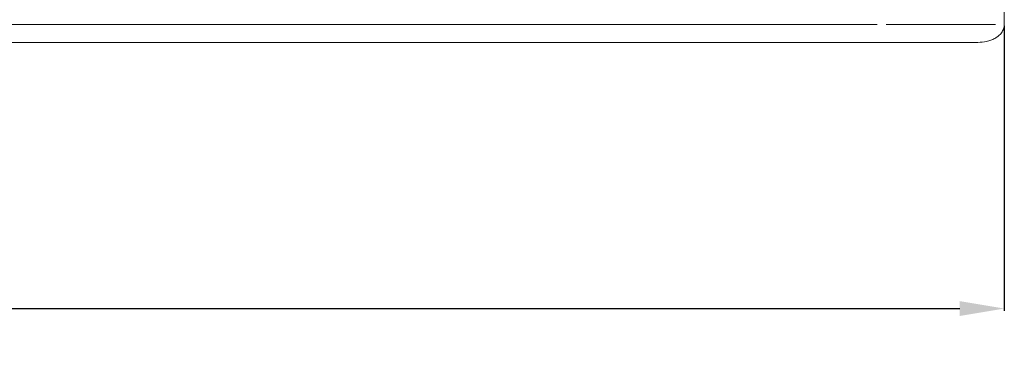
# Model space of a CAD drawing. Units: millimetres. Extents: x 2086 to 4299, y 415 to 1324.
# Drawn here: x 3746 to 4299, y 415 to 607 of the extents above; entities that cross this region are included whole.
import ezdxf

# ---------------------------------------------------------------- set-up
doc = ezdxf.new("R2010")
doc.units = ezdxf.units.MM
doc.header["$PDSIZE"] = -1
doc.layers.add('COTES', color=1, linetype='Continuous')
doc.dimstyles.new('ISO-25', dxfattribs={"dimtxt": 40, "dimasz": 25, "dimexe": 1.25, "dimexo": 0.625, "dimgap": 10, "dimtad": 1, "dimtxsty": 'Standard', "dimcen": 2.5, "dimadec": 0, "dimazin": 0, "dimtfac": 1, "dimtmove": 0, "dimatfit": 3, "dimfxl": 0, "dimarcsym": 0})

# ---------------------------------------------------------------- blocks, each defined once
blk = doc.blocks.new('*D10')
at = {"layer": 'COTES', "color": 0, "lineweight": -2}
for p, q in [((2299.19, 603.56), (2299.19, 443.33)), ((4299.19, 603.56), (4299.19, 443.33)), ((2324.19, 444.58), (4274.19, 444.58))]:
    blk.add_line(p, q, dxfattribs=at)
at = {"layer": 'COTES', "color": 0}
for points in [[(2324.19, 448.74), (2324.19, 440.41), (2299.19, 444.58)], [(4274.19, 448.74), (4274.19, 440.41), (4299.19, 444.58)]]:
    blk.add_solid(points, dxfattribs=at)
at = {"layer": 'Defpoints', "color": 0}
for p in [(2299.19, 604.18), (4299.19, 604.18), (4299.19, 444.58)]:
    blk.add_point(p, dxfattribs=at)
at = {"layer": 'COTES', "color": 0, "insert": (3299.19, 474.58), "char_height": 40, "attachment_point": 5}
blk.add_mtext('2000 mm', dxfattribs=at)

msp = doc.modelspace()

# ---------------------------------------------------------------- linework, layer by layer
at = {"color": 7, "linetype": 'Continuous', "lineweight": 0}
for p, q in [((4299.194, 974.184), (4299.194, 604.184)), ((4227.78, 604.184), (2317.116, 604.184)), ((4294.194, 604.184), (4232.78, 604.184)), ((2317.116, 594.184), (4227.78, 594.184)), ((4227.78, 594.184), (4284.349, 594.184))]:
    msp.add_line(p, q, dxfattribs=at)
msp.add_open_spline([(4284.349, 594.184), (4286.002, 594.184), (4287.629, 594.342), (4290.02, 594.864), (4290.809, 595.086), (4291.977, 595.507), (4292.363, 595.662), (4293.117, 596), (4293.485, 596.182), (4294.206, 596.579), (4294.558, 596.793), (4295.243, 597.255), (4295.578, 597.505), (4296.532, 598.301), (4297.105, 598.892), (4297.844, 599.892), (4298.07, 600.245), (4298.462, 600.972), (4298.63, 601.348), (4298.907, 602.128), (4299.015, 602.535), (4299.158, 603.353), (4299.194, 603.766), (4299.194, 604.184)], degree=3, knots=[0, 0, 0, 0, 0.25, 0.25, 0.375, 0.375, 0.4375, 0.4375, 0.5, 0.5, 0.5625, 0.5625, 0.625, 0.625, 0.75, 0.75, 0.8125, 0.8125, 0.875, 0.875, 0.9375, 0.9375, 1, 1, 1, 1], dxfattribs=at)

# ---------------------------------------------------------------- dimensions: what is measured, and where the dimension line sits
at = {"layer": 'COTES'}
dim = msp.add_linear_dim(base=(4299.194, 444.576), p1=(2299.194, 604.184), p2=(4299.194, 604.184), dimstyle='ISO-25', override={"dimpost": ' mm'}, dxfattribs=at)
dim.commit()
dim.dimension.update_dxf_attribs({"geometry": '*D10', "text_midpoint": (3299.194, 474.576)})

doc.saveas('drawing.dxf')
